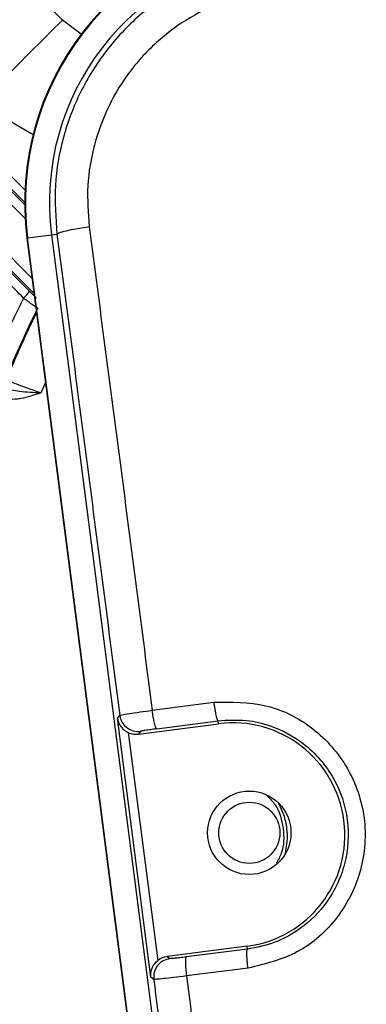
# Model space of a CAD drawing. Units: millimetres. Extents: x 742 to 9714, y 867 to 12063.
# Drawn here: x 6254 to 6263, y 2608 to 2635 of the extents above; entities that cross this region are included whole.
import ezdxf

# ---------------------------------------------------------------- set-up
doc = ezdxf.new("R2010")
doc.units = ezdxf.units.MM
doc.layers.add('Flowair', color=1, linetype='Continuous')

# ---------------------------------------------------------------- blocks, each defined once
blk = doc.blocks.new('LEO D XL 03.2018')
at = {"layer": 'Flowair'}
for p, q in [((5907.259, -9996.397), (5901.349, -9990.487)), ((5907.767, -9996.779), (5907.259, -9996.397)), ((5906.239, -10001.32), (5903.122, -9998.203)), ((5903.299, -9998.026), (5906.247, -10000.975)), ((5906.24, -10001.383), (5904.618, -9999.761)), ((5906.252, -10001.748), (5904.442, -9999.938)), ((5903.905, -10000.827), (5906.442, -10003.365)), ((5903.728, -10001.004), (5906.494, -10003.771)), ((5906.966, -10002.189), (5907.111, -10002.17)), ((5906.301, -10002.275), (5906.319, -10002.272)), ((5906.301, -10002.275), (5910.569, -10035.35)), ((5906.319, -10002.272), (5906.966, -10002.189)), ((5910.587, -10035.348), (5906.319, -10002.272)), ((5906.966, -10002.189), (5911.234, -10035.265)), ((5906.804, -10006.169), (5906.678, -10006.449)), ((5909.682, -10015.01), (5911.343, -10014.791)), ((5908.744, -10015.225), (5908.805, -10015.146)), ((5909.645, -10022.204), (5908.744, -10015.225)), ((5909.309, -10015.65), (5911.47, -10015.371)), ((5909.803, -10015.509), (5911.459, -10015.29)), ((5911.47, -10015.371), (5911.459, -10015.29)), ((5909.839, -10021.753), (5909.046, -10015.612)), ((5909.365, -10015.578), (5909.309, -10015.65)), ((5912.244, -10021.371), (5910.084, -10021.65)), ((5912.254, -10021.452), (5910.597, -10021.661)), ((5912.254, -10021.452), (5912.244, -10021.371)), ((5910.084, -10021.65), (5910.155, -10021.705)), ((5912.268, -10021.964), (5910.607, -10022.173)), ((5912.268, -10021.964), (5912.267, -10021.954)), ((5909.723, -10022.265), (5909.645, -10022.204)), ((5910.605, -10022.164), (5910.607, -10022.173))]:
    blk.add_line(p, q, dxfattribs=at)
at = {"layer": 'Flowair', "flags": 128}
for points in [[(5905.137, -9998.519), (5905.201, -9998.455), (5905.386, -9998.271), (5905.668, -9997.988), (5906.014, -9997.642), (5906.382, -9997.274), (5906.728, -9996.928), (5907.011, -9996.646), (5907.195, -9996.461), (5907.259, -9996.397)], [(5905.137, -9998.519), (5905.933, -9999.172), (5906.466, -9999.484)], [(5913.236, -10017.828), (5913.11, -10017.542), (5913.094, -10017.513)], [(5913.271, -10018.887), (5913.279, -10018.854), (5913.328, -10018.546)]]:
    blk.add_lwpolyline(points, dxfattribs=at)
at = {"layer": 'Flowair'}
for radius in [1.125, 0.825]:
    blk.add_circle((5912.303, -10018.313), radius, dxfattribs=at)
for centre, radius, start, end in [((5913.739, -10001.315), 7.5, 97.3528, 187.3528), ((5913.739, -10001.315), 7.482, 97.3528, 187.3528), ((5913.739, -10001.315), 6.83, 97.3528, 187.3528), ((5905.594, -10003.197), 0.931, 311.4743, 326.5984), ((5930.063, -10016.02), 26.758, 153.0544, 157.7561), ((5930.063, -10016.02), 26.294, 153.2078, 157.7457), ((5930.063, -10016.02), 26.267, 153.4737, 157.8018), ((5909.301, -10015.082), 0.5, 187.3972, 277.309), ((5911.857, -10018.371), 3.025, 277.3528, 97.3528)]:
    blk.add_arc(centre, radius, start, end, dxfattribs=at)
for centre, major_axis, start_param, end_param in [((5909.246, -10015.154), (0.306, 0.396), 3.388554, 3.926648), ((5910.148, -10022.146), (0.396, -0.306), 2.356537, 2.894631)]:
    blk.add_ellipse(centre, major_axis=major_axis, ratio=0.999315, start_param=start_param, end_param=end_param, dxfattribs=at)
for points, knots in [([(5912.884, -9994.685), (5912.445, -9994.767), (5911.584, -9994.927), (5910.382, -9995.484), (5909.313, -9996.241), (5908.409, -9997.203), (5907.709, -9998.32), (5907.246, -9999.553), (5907.014, -10000.857), (5907.079, -10001.732), (5907.111, -10002.17)], [0, 0, 0, 0, 0.127455, 0.249965, 0.375433, 0.499795, 0.6247, 0.749509, 0.874506, 1, 1, 1, 1]), ([(5912.913, -9995.565), (5912.553, -9995.632), (5911.828, -9995.767), (5910.807, -9996.235), (5909.877, -9996.883), (5909.088, -9997.712), (5908.485, -9998.687), (5908.093, -9999.753), (5907.899, -10000.862), (5907.953, -10001.599), (5907.979, -10001.966)], [0, 0, 0, 0, 0.122301, 0.246543, 0.372398, 0.499357, 0.62646, 0.752584, 0.877238, 1, 1, 1, 1]), ([(5906.21, -10003.894), (5905.896, -10003.576), (5905.275, -10002.945), (5904.381, -10002.046), (5903.555, -10001.223), (5902.824, -10000.503), (5902.217, -9999.913), (5901.765, -9999.484), (5901.484, -9999.229), (5901.442, -9999.206), (5901.424, -9999.197)], [0, 0, 0, 0, 0.130704, 0.258979, 0.388433, 0.517763, 0.646651, 0.775803, 0.905496, 1, 1, 1, 1]), ([(5901.652, -9999.113), (5901.871, -9999.315), (5902.309, -9999.72), (5903.46, -10000.833), (5904.839, -10002.186), (5905.86, -10003.202), (5906.371, -10003.709)], [0, 0, 0, 0, 0.250697, 0.500599, 0.750364, 1, 1, 1, 1]), ([(5907.111, -10002.17), (5907.124, -10002.158), (5907.151, -10002.132), (5907.348, -10002.077), (5907.635, -10002.018), (5907.867, -10001.983), (5907.979, -10001.966)], [0, 0, 0, 0, 0.241812, 0.500004, 0.758192, 1, 1, 1, 1]), ([(5907.111, -10002.17), (5907.394, -10004.329), (5907.961, -10008.648), (5908.524, -10012.98), (5908.805, -10015.146)], [0, 0, 0, 0, 0.500003, 1, 1, 1, 1]), ([(5907.979, -10001.966), (5908.264, -10004.133), (5908.834, -10008.474), (5909.399, -10012.829), (5909.682, -10015.01)], [0, 0, 0, 0, 0.499252, 1, 1, 1, 1]), ([(5906.371, -10003.709), (5906.393, -10003.732), (5906.437, -10003.776), (5906.494, -10003.831), (5906.527, -10003.863), (5906.542, -10003.876), (5906.544, -10003.877), (5906.545, -10003.878)], [0, 0, 0, 0, 0.250134, 0.499455, 0.749032, 0.874478, 1, 1, 1, 1]), ([(5906.21, -10003.894), (5906.24, -10003.916), (5906.295, -10003.957), (5906.389, -10004.024), (5906.488, -10004.096), (5906.572, -10004.155), (5906.585, -10004.163), (5906.592, -10004.167)], [0, 0, 0, 0, 0.14829, 0.281255, 0.500502, 0.756279, 1, 1, 1, 1]), ([(5905.743, -10006.096), (5905.758, -10006.104), (5905.788, -10006.12), (5906.001, -10006.203), (5906.252, -10006.296), (5906.485, -10006.38), (5906.613, -10006.426), (5906.678, -10006.449)], [0, 0, 0, 0, 0.250727, 0.499105, 0.737463, 0.865833, 1, 1, 1, 1]), ([(5906.678, -10006.449), (5906.484, -10006.443), (5906.13, -10006.432), (5905.807, -10006.365), (5905.662, -10006.336)], [0, 0, 0, 0, 0.552019, 1, 1, 1, 1]), ([(5906.678, -10006.449), (5906.5, -10006.51), (5906.226, -10006.603), (5905.845, -10006.64), (5905.662, -10006.593), (5905.577, -10006.571)], [0, 0, 0, 0, 0.500764, 0.766247, 1, 1, 1, 1]), ([(5911.343, -10014.791), (5911.818, -10014.786), (5912.768, -10014.774), (5914.075, -10015.436), (5915.021, -10016.525), (5915.497, -10017.897), (5915.39, -10019.349), (5914.749, -10020.642), (5913.656, -10021.623), (5912.731, -10021.85), (5912.268, -10021.964)], [0, 0, 0, 0, 0.125071, 0.249954, 0.374839, 0.499674, 0.624304, 0.749688, 0.874705, 1, 1, 1, 1]), ([(5911.343, -10014.791), (5911.351, -10014.854), (5911.365, -10014.949), (5911.386, -10015.065), (5911.403, -10015.144), (5911.42, -10015.209), (5911.44, -10015.272), (5911.452, -10015.283), (5911.459, -10015.29)], [0, 0, 0, 0, 0.23956, 0.368444, 0.499975, 0.631569, 0.760445, 1, 1, 1, 1]), ([(5908.805, -10015.146), (5908.819, -10015.142), (5908.849, -10015.133), (5909.048, -10015.1), (5909.337, -10015.057), (5909.57, -10015.025), (5909.682, -10015.01)], [0, 0, 0, 0, 0.241808, 0.499999, 0.758187, 1, 1, 1, 1]), ([(5909.803, -10015.509), (5909.795, -10015.502), (5909.783, -10015.49), (5909.762, -10015.428), (5909.744, -10015.363), (5909.727, -10015.283), (5909.705, -10015.168), (5909.691, -10015.072), (5909.682, -10015.01)], [0, 0, 0, 0, 0.239577, 0.368468, 0.500056, 0.631666, 0.76053, 1, 1, 1, 1]), ([(5908.744, -10015.225), (5908.744, -10015.226), (5908.748, -10015.247), (5908.765, -10015.325), (5908.82, -10015.437), (5908.925, -10015.549), (5909.008, -10015.592), (5909.046, -10015.612)], [0, 0, 0, 0, 0.005524, 0.138562, 0.509741, 0.777703, 1, 1, 1, 1]), ([(5911.459, -10015.29), (5911.715, -10015.275), (5912.191, -10015.246), (5912.989, -10015.435), (5913.679, -10015.801), (5914.231, -10016.324), (5914.701, -10016.992), (5915.024, -10017.96), (5914.959, -10018.979), (5914.675, -10019.745), (5914.274, -10020.393), (5913.698, -10020.923), (5912.974, -10021.308), (5912.506, -10021.402), (5912.254, -10021.452)], [0, 0, 0, 0, 0.078665, 0.146685, 0.250305, 0.315507, 0.378944, 0.499751, 0.620519, 0.684062, 0.749548, 0.853141, 0.921222, 1, 1, 1, 1]), ([(5909.803, -10015.509), (5909.745, -10015.517), (5909.63, -10015.532), (5909.488, -10015.554), (5909.387, -10015.571), (5909.372, -10015.576), (5909.365, -10015.578)], [0, 0, 0, 0, 0.248166, 0.498006, 0.748843, 1, 1, 1, 1]), ([(5912.791, -10017.322), (5912.866, -10017.399), (5913.097, -10017.637), (5913.242, -10018.192), (5913.243, -10018.765), (5913.081, -10019.053), (5913.029, -10019.144)], [0, 0, 0, 0, 0.16085, 0.501257, 0.841667, 1, 1, 1, 1]), ([(5913.328, -10018.546), (5913.331, -10018.43), (5913.337, -10018.186), (5913.27, -10017.951), (5913.236, -10017.828)], [0, 0, 0, 0, 0.476087, 1, 1, 1, 1]), ([(5912.267, -10021.954), (5912.26, -10021.892), (5912.249, -10021.797), (5912.241, -10021.682), (5912.237, -10021.603), (5912.237, -10021.538), (5912.241, -10021.474), (5912.249, -10021.46), (5912.254, -10021.452)], [0, 0, 0, 0, 0.240554, 0.369559, 0.501053, 0.632386, 0.760929, 1, 1, 1, 1]), ([(5909.645, -10022.204), (5909.645, -10022.203), (5909.642, -10022.182), (5909.639, -10022.102), (5909.664, -10021.98), (5909.737, -10021.845), (5909.807, -10021.782), (5909.839, -10021.753)], [0, 0, 0, 0, 0.005504, 0.138539, 0.509732, 0.777708, 1, 1, 1, 1]), ([(5910.155, -10021.705), (5910.094, -10021.72), (5909.999, -10021.742), (5909.892, -10021.819), (5909.821, -10021.893), (5909.767, -10021.981), (5909.72, -10022.104), (5909.722, -10022.201), (5909.723, -10022.265)], [0, 0, 0, 0, 0.239462, 0.368363, 0.500008, 0.631632, 0.760533, 1, 1, 1, 1]), ([(5910.597, -10021.661), (5910.538, -10021.668), (5910.422, -10021.682), (5910.279, -10021.698), (5910.179, -10021.707), (5910.163, -10021.706), (5910.155, -10021.705)], [0, 0, 0, 0, 0.251145, 0.501972, 0.751818, 1, 1, 1, 1]), ([(5910.597, -10021.661), (5910.591, -10021.67), (5910.582, -10021.683), (5910.577, -10021.747), (5910.577, -10021.812), (5910.58, -10021.892), (5910.587, -10022.007), (5910.598, -10022.102), (5910.605, -10022.164)], [0, 0, 0, 0, 0.239062, 0.367616, 0.498949, 0.630431, 0.759426, 1, 1, 1, 1]), ([(5910.607, -10022.173), (5910.489, -10022.188), (5910.257, -10022.217), (5909.975, -10022.248), (5909.773, -10022.267), (5909.74, -10022.265), (5909.723, -10022.265)], [0, 0, 0, 0, 0.25231, 0.49971, 0.747222, 1, 1, 1, 1]), ([(5909.723, -10022.265), (5910.001, -10024.431), (5910.557, -10028.765), (5911.105, -10033.086), (5911.379, -10035.246)], [0, 0, 0, 0, 0.499998, 1, 1, 1, 1]), ([(5910.607, -10022.173), (5910.886, -10024.355), (5911.445, -10028.711), (5911.996, -10033.055), (5912.271, -10035.223)], [0, 0, 0, 0, 0.500746, 1, 1, 1, 1])]:
    blk.add_open_spline(points, degree=3, knots=knots, dxfattribs=at)

msp = doc.modelspace()

# ---------------------------------------------------------------- block references
at = {"layer": 'Flowair'}
msp.add_blockref('LEO D XL 03.2018', (347.649, 12631.261), dxfattribs=at)

doc.saveas('drawing.dxf')
